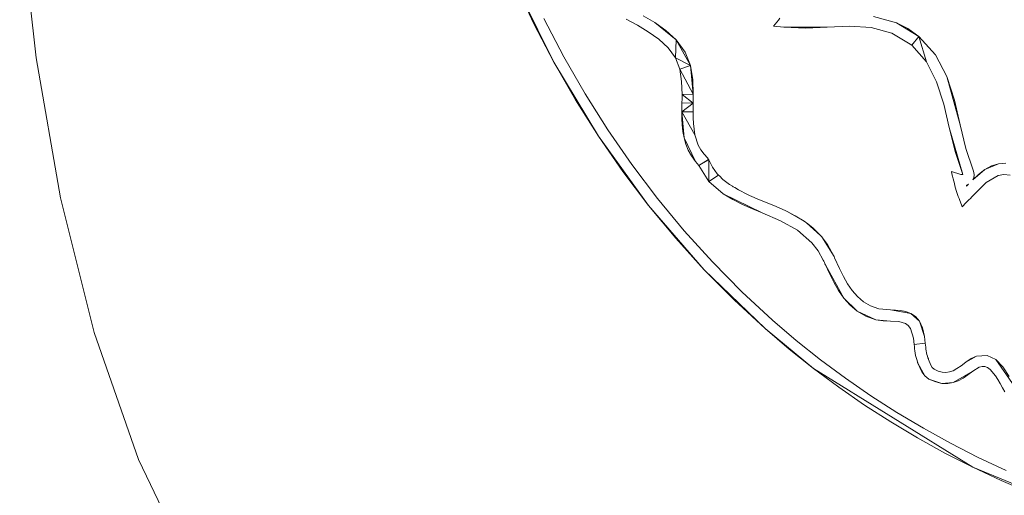
# Model space of a CAD drawing. Units: millimetres. Extents: x -4534 to 460137, y -3372 to 4215.
# Drawn here: x 106 to 186, y 2046 to 2085 of the extents above; entities that cross this region are included whole.
import ezdxf

# ---------------------------------------------------------------- set-up
doc = ezdxf.new("R2010")
doc.units = ezdxf.units.MM
doc.layers.add('Toestel 2D', color=7, linetype='Continuous', lineweight=20)

# ---------------------------------------------------------------- blocks, each defined once
blk = doc.blocks.new('DPL-411')
at = {"layer": 'Toestel 2D', "color": 7, "linetype": 'Continuous', "lineweight": 18}
for p, q in [((107.7, 2081.501), (106.361, 2093.073)), ((146.336, 2087.442), (149.439, 2081.152)), ((146.336, 2087.442), (147.825, 2084.258)), ((156.64, 2084.909), (157.572, 2084.348)), ((177.063, 2084.331), (175.199, 2084.845)), ((147.825, 2084.258), (149.439, 2081.152)), ((148.634, 2084.667), (150.229, 2081.594)), ((155.266, 2084.632), (156.162, 2084.139)), ((156.162, 2084.139), (157.045, 2083.609)), ((157.572, 2084.348), (158.467, 2083.708)), ((157.572, 2084.348), (159.3, 2082.957)), ((167.535, 2084.539), (167.146, 2084.05)), ((167.976, 2083.968), (167.146, 2084.05)), ((167.665, 2084.701), (167.535, 2084.539)), ((167.976, 2083.968), (171.474, 2083.985)), ((171.474, 2083.985), (169.747, 2083.908)), ((173.273, 2084.059), (171.474, 2083.985)), ((175.013, 2083.957), (173.273, 2084.059)), ((177.975, 2083.866), (177.063, 2084.331)), ((178.87, 2083.226), (177.063, 2084.331)), ((157.045, 2083.609), (157.883, 2083.014)), ((158.467, 2083.708), (159.3, 2082.957)), ((169.747, 2083.908), (167.976, 2083.968)), ((175.013, 2083.957), (176.689, 2083.505)), ((176.689, 2083.505), (178.291, 2082.529)), ((178.87, 2083.226), (177.975, 2083.866)), ((178.291, 2082.529), (178.87, 2083.226)), ((180.198, 2081.743), (178.87, 2083.226)), ((178.87, 2083.226), (179.478, 2081.186)), ((157.883, 2083.014), (158.65, 2082.326)), ((159.3, 2082.957), (159.245, 2081.504)), ((160.446, 2080.88), (159.3, 2082.957)), ((159.3, 2082.957), (160.031, 2081.959)), ((178.291, 2082.529), (179.478, 2081.186)), ((158.65, 2082.326), (159.245, 2081.504)), ((160.031, 2081.959), (160.446, 2080.88)), ((181.105, 2079.994), (180.198, 2081.743)), ((109.663, 2070.2), (107.7, 2081.501)), ((149.439, 2081.152), (153.023, 2075.191)), ((149.439, 2081.152), (151.172, 2078.128)), ((150.229, 2081.594), (151.943, 2078.603)), ((159.245, 2081.504), (159.582, 2080.591)), ((159.245, 2081.504), (160.446, 2080.88)), ((159.582, 2080.591), (160.446, 2080.88)), ((160.674, 2078.584), (160.446, 2080.88)), ((160.446, 2080.88), (160.632, 2079.745)), ((180.297, 2079.564), (179.478, 2081.186)), ((159.582, 2080.591), (159.733, 2079.604)), ((160.674, 2078.584), (159.582, 2080.591)), ((159.733, 2079.604), (159.767, 2078.559)), ((160.632, 2079.745), (160.674, 2078.584)), ((180.87, 2077.766), (180.297, 2079.564)), ((181.726, 2078.078), (181.105, 2079.994)), ((182.201, 2076.096), (181.105, 2079.994)), ((151.943, 2078.603), (153.774, 2075.699)), ((159.767, 2078.559), (159.765, 2078.195)), ((159.767, 2078.559), (160.674, 2078.584)), ((160.666, 2077.847), (159.767, 2078.559)), ((160.666, 2077.847), (160.674, 2078.584)), ((151.172, 2078.128), (153.023, 2075.191)), ((159.761, 2077.861), (159.754, 2077.146)), ((159.754, 2077.146), (160.666, 2077.847)), ((159.765, 2078.195), (159.761, 2077.861)), ((160.666, 2077.847), (159.761, 2077.861)), ((160.659, 2077.137), (160.666, 2077.847)), ((181.318, 2075.896), (180.87, 2077.766)), ((182.201, 2076.096), (181.726, 2078.078)), ((159.754, 2077.146), (159.936, 2075.053)), ((159.754, 2077.146), (159.762, 2076.616)), ((160.81, 2075.298), (159.754, 2077.146)), ((159.754, 2077.146), (160.659, 2077.137)), ((160.659, 2077.137), (160.665, 2076.659)), ((159.762, 2076.616), (159.788, 2076.088)), ((159.788, 2076.088), (159.844, 2075.567)), ((160.665, 2076.659), (160.688, 2076.193)), ((160.688, 2076.193), (160.734, 2075.739)), ((182.658, 2074.187), (182.201, 2076.096)), ((153.774, 2075.699), (155.718, 2072.884)), ((159.844, 2075.567), (159.936, 2075.053)), ((160.734, 2075.739), (160.81, 2075.298)), ((160.81, 2075.298), (161.076, 2074.468)), ((181.318, 2075.896), (182.396, 2072.098)), ((181.785, 2073.949), (181.318, 2075.896)), ((153.023, 2075.191), (154.989, 2072.345)), ((153.023, 2075.191), (157.069, 2069.596)), ((159.936, 2075.053), (160.844, 2073.141)), ((159.936, 2075.053), (160.073, 2074.55)), ((160.073, 2074.55), (160.266, 2074.063)), ((161.076, 2074.468), (161.281, 2074.082)), ((160.266, 2074.063), (160.52, 2073.591)), ((161.281, 2074.082), (161.542, 2073.718)), ((161.819, 2073.428), (161.542, 2073.718)), ((182.396, 2072.098), (181.785, 2073.949)), ((183.232, 2072.447), (182.658, 2074.187)), ((155.718, 2072.884), (157.775, 2070.164)), ((160.52, 2073.591), (160.844, 2073.141)), ((160.844, 2073.141), (161.134, 2072.828)), ((161.134, 2072.828), (161.903, 2073.308)), ((161.134, 2072.828), (161.932, 2073.268)), ((161.819, 2073.428), (161.903, 2073.308)), ((161.932, 2073.268), (161.903, 2073.308)), ((161.932, 2073.268), (161.934, 2071.537)), ((161.932, 2073.268), (162.229, 2072.677)), ((185.279, 2072.959), (184.183, 2072.481)), ((185.279, 2072.959), (184.714, 2072.778)), ((185.884, 2072.996), (185.279, 2072.959)), ((154.989, 2072.345), (157.069, 2069.596)), ((161.134, 2072.828), (161.934, 2071.537)), ((162.229, 2072.677), (162.602, 2072.153)), ((162.689, 2072.063), (162.602, 2072.153)), ((181.533, 2072.14), (181.486, 2072.337)), ((182.256, 2072.087), (181.486, 2072.337)), ((181.581, 2071.944), (181.533, 2072.14)), ((182.325, 2072.092), (182.256, 2072.087)), ((182.29, 2072.09), (182.256, 2072.087)), ((182.325, 2072.092), (182.29, 2072.09)), ((182.396, 2072.098), (182.325, 2072.092)), ((184.183, 2072.481), (183.204, 2071.659)), ((183.681, 2072.098), (183.204, 2071.659)), ((183.29, 2072.258), (183.232, 2072.447)), ((183.309, 2072.071), (183.29, 2072.258)), ((183.309, 2072.044), (183.309, 2072.071)), ((184.183, 2072.481), (183.681, 2072.098)), ((184.714, 2072.778), (184.183, 2072.481)), ((185.717, 2072.103), (185.243, 2072.021)), ((186.213, 2072.024), (185.717, 2072.103)), ((162.714, 2072.024), (161.934, 2071.537)), ((161.934, 2071.537), (163.095, 2070.526)), ((162.714, 2072.024), (162.689, 2072.063)), ((162.774, 2071.976), (162.714, 2072.024)), ((162.774, 2071.976), (163.055, 2071.689)), ((163.055, 2071.689), (163.591, 2071.283)), ((163.838, 2071.135), (163.591, 2071.283)), ((181.628, 2071.746), (181.581, 2071.944)), ((181.676, 2071.55), (181.628, 2071.746)), ((181.724, 2071.357), (181.676, 2071.55)), ((181.773, 2071.17), (181.724, 2071.357)), ((182.694, 2071.238), (182.867, 2071.319)), ((182.716, 2071.161), (182.867, 2071.319)), ((183.204, 2071.659), (183.282, 2071.858)), ((184.296, 2071.433), (183.236, 2070.396)), ((183.282, 2071.858), (183.309, 2072.044)), ((185.243, 2072.021), (184.296, 2071.433)), ((163.095, 2070.526), (166.235, 2068.985)), ((163.095, 2070.526), (163.861, 2070.066)), ((163.889, 2071.095), (163.838, 2071.135)), ((163.889, 2071.095), (164.02, 2071.027)), ((164.02, 2071.027), (164.31, 2070.854)), ((164.31, 2070.854), (165.057, 2070.478)), ((181.823, 2070.988), (181.773, 2071.17)), ((181.875, 2070.811), (181.823, 2070.988)), ((181.929, 2070.638), (181.875, 2070.811)), ((181.984, 2070.47), (181.929, 2070.638)), ((182.694, 2071.238), (182.716, 2071.161)), ((112.369, 2059.335), (109.663, 2070.2)), ((157.775, 2070.164), (159.94, 2067.545)), ((163.861, 2070.066), (164.648, 2069.669)), ((165.057, 2070.478), (165.165, 2070.43)), ((165.165, 2070.43), (165.213, 2070.405)), ((165.401, 2070.325), (165.213, 2070.405)), ((165.818, 2070.139), (165.401, 2070.325)), ((165.818, 2070.139), (167.361, 2069.496)), ((182.04, 2070.307), (181.984, 2070.47)), ((182.099, 2070.147), (182.04, 2070.307)), ((182.162, 2069.98), (182.099, 2070.147)), ((182.287, 2069.646), (182.162, 2069.98)), ((182.351, 2069.479), (182.683, 2069.823)), ((182.794, 2069.937), (182.683, 2069.823)), ((182.904, 2070.052), (182.794, 2069.937)), ((183.015, 2070.166), (182.904, 2070.052)), ((183.126, 2070.281), (183.015, 2070.166)), ((183.236, 2070.396), (183.126, 2070.281)), ((157.069, 2069.596), (161.558, 2064.404)), ((157.069, 2069.596), (159.259, 2066.948)), ((164.648, 2069.669), (165.443, 2069.315)), ((165.443, 2069.315), (166.235, 2068.985)), ((166.235, 2068.985), (167.708, 2068.35)), ((167.361, 2069.496), (168.138, 2069.149)), ((168.138, 2069.149), (168.2, 2069.119)), ((168.25, 2069.091), (168.2, 2069.119)), ((169.623, 2068.315), (168.25, 2069.091)), ((168.896, 2068.761), (168.25, 2069.091)), ((182.351, 2069.479), (182.287, 2069.646)), ((167.708, 2068.35), (169.069, 2067.596)), ((168.896, 2068.761), (169.623, 2068.315)), ((169.623, 2068.315), (169.729, 2068.242)), ((169.798, 2068.181), (169.729, 2068.242)), ((170.937, 2067.169), (169.798, 2068.181)), ((169.798, 2068.181), (170.308, 2067.79)), ((159.94, 2067.545), (162.212, 2065.03)), ((169.069, 2067.596), (170.241, 2066.586)), ((170.308, 2067.79), (170.937, 2067.169)), ((159.259, 2066.948), (161.558, 2064.404)), ((170.241, 2066.586), (170.735, 2065.942)), ((170.937, 2067.169), (171.03, 2067.061)), ((171.085, 2066.975), (171.03, 2067.061)), ((171.978, 2065.564), (171.085, 2066.975)), ((171.085, 2066.975), (171.497, 2066.434)), ((170.735, 2065.942), (171.154, 2065.183)), ((171.497, 2066.434), (171.978, 2065.564)), ((162.212, 2065.03), (164.589, 2062.623)), ((171.154, 2065.183), (171.199, 2065.084)), ((171.199, 2065.084), (171.245, 2064.987)), ((171.245, 2064.987), (171.29, 2064.888)), ((172.024, 2065.464), (171.978, 2065.564)), ((172.069, 2065.365), (172.024, 2065.464)), ((172.069, 2065.365), (172.47, 2064.494)), ((161.558, 2064.404), (166.467, 2059.652)), ((161.558, 2064.404), (163.961, 2061.97)), ((171.29, 2064.888), (171.336, 2064.789)), ((171.336, 2064.789), (172.811, 2062.117)), ((171.336, 2064.789), (171.658, 2064.091)), ((172.47, 2064.494), (172.784, 2063.857)), ((171.658, 2064.091), (172.001, 2063.403)), ((172.001, 2063.403), (172.379, 2062.74)), ((172.784, 2063.857), (173.119, 2063.26)), ((164.589, 2062.623), (167.067, 2060.331)), ((172.379, 2062.74), (172.811, 2062.117)), ((173.119, 2063.26), (173.489, 2062.715)), ((173.489, 2062.715), (173.911, 2062.231)), ((163.961, 2061.97), (166.467, 2059.652)), ((172.811, 2062.117), (173.898, 2061.062)), ((172.811, 2062.117), (173.312, 2061.553)), ((173.911, 2062.231), (174.4, 2061.816)), ((174.4, 2061.816), (174.97, 2061.482)), ((173.312, 2061.553), (173.898, 2061.062)), ((173.898, 2061.062), (175.396, 2060.363)), ((173.898, 2061.062), (174.587, 2060.66)), ((174.97, 2061.482), (175.637, 2061.236)), ((175.637, 2061.236), (176.577, 2061.156)), ((176.577, 2061.156), (177.392, 2061.114)), ((176.577, 2061.156), (178.211, 2060.874)), ((177.392, 2061.114), (177.81, 2061.032)), ((177.81, 2061.032), (178.211, 2060.874)), ((168.974, 2058.701), (167.067, 2060.331)), ((174.587, 2060.66), (175.396, 2060.363)), ((175.396, 2060.363), (176.568, 2060.249)), ((175.396, 2060.363), (175.977, 2060.269)), ((175.977, 2060.269), (176.568, 2060.249)), ((176.568, 2060.249), (177.248, 2060.221)), ((177.248, 2060.221), (177.791, 2060.069)), ((178.211, 2060.874), (178.58, 2060.62)), ((178.9, 2060.242), (178.211, 2060.874)), ((178.58, 2060.62), (178.9, 2060.242)), ((179.319, 2059.022), (178.9, 2060.242)), ((178.9, 2060.242), (179.152, 2059.718)), ((170.374, 2056.427), (166.467, 2059.652)), ((166.467, 2059.652), (168.396, 2058.004)), ((177.791, 2060.069), (178.008, 2059.907)), ((178.008, 2059.907), (178.187, 2059.666)), ((178.187, 2059.666), (178.423, 2058.888)), ((179.152, 2059.718), (179.319, 2059.022)), ((115.938, 2049.08), (112.369, 2059.335)), ((168.974, 2058.701), (170.931, 2057.142)), ((178.423, 2058.888), (178.482, 2058.374)), ((179.383, 2058.466), (179.319, 2059.022)), ((168.396, 2058.004), (170.374, 2056.427)), ((178.482, 2058.374), (179.383, 2058.466)), ((178.482, 2058.374), (178.5, 2058.199)), ((178.5, 2058.199), (178.52, 2058.022)), ((178.52, 2058.022), (178.542, 2057.845)), ((178.542, 2057.845), (178.569, 2057.668)), ((179.383, 2058.466), (179.399, 2058.312)), ((179.399, 2058.312), (179.416, 2058.157)), ((179.416, 2058.157), (179.435, 2058.003)), ((179.435, 2058.003), (179.458, 2057.852)), ((179.458, 2057.852), (179.483, 2057.704)), ((170.931, 2057.142), (172.936, 2055.653)), ((178.569, 2057.668), (178.601, 2057.493)), ((178.601, 2057.493), (178.639, 2057.322)), ((178.639, 2057.322), (178.686, 2057.15)), ((178.686, 2057.15), (178.741, 2056.983)), ((179.483, 2057.704), (179.512, 2057.568)), ((179.512, 2057.568), (179.549, 2057.426)), ((179.549, 2057.426), (179.591, 2057.297)), ((179.603, 2057.265), (179.591, 2057.297)), ((179.614, 2057.232), (179.591, 2057.297)), ((179.614, 2057.232), (179.603, 2057.265)), ((179.626, 2057.2), (179.614, 2057.232)), ((179.639, 2057.167), (179.626, 2057.2)), ((179.639, 2057.167), (179.822, 2056.713)), ((183.515, 2057.423), (182.638, 2056.93)), ((182.638, 2056.93), (183.08, 2057.232)), ((183.08, 2057.232), (183.515, 2057.423)), ((184.357, 2057.475), (183.515, 2057.423)), ((184.357, 2057.475), (185.055, 2057.15)), ((186.588, 2054.957), (185.055, 2057.15)), ((185.055, 2057.15), (185.635, 2056.56)), ((170.374, 2056.427), (183.219, 2048.458)), ((170.374, 2056.427), (172.402, 2054.92)), ((178.741, 2056.983), (178.753, 2056.952)), ((178.741, 2056.983), (178.764, 2056.921)), ((178.753, 2056.952), (178.764, 2056.921)), ((178.764, 2056.921), (178.775, 2056.891)), ((178.764, 2056.921), (178.786, 2056.861)), ((178.775, 2056.891), (178.786, 2056.861)), ((178.786, 2056.861), (179.336, 2055.829)), ((178.786, 2056.861), (179.092, 2056.157)), ((179.822, 2056.713), (179.944, 2056.512)), ((180.087, 2056.385), (179.944, 2056.512)), ((180.087, 2056.385), (180.429, 2056.229)), ((180.429, 2056.229), (180.743, 2056.14)), ((181.329, 2056.154), (181.623, 2056.255)), ((181.623, 2056.255), (181.933, 2056.419)), ((183.204, 2056.224), (181.624, 2055.292)), ((181.933, 2056.419), (182.267, 2056.645)), ((182.267, 2056.645), (182.638, 2056.93)), ((182.819, 2055.926), (183.204, 2056.224)), ((183.204, 2056.224), (183.727, 2056.54)), ((183.727, 2056.54), (183.958, 2056.597)), ((183.958, 2056.597), (184.171, 2056.587)), ((184.171, 2056.587), (184.396, 2056.5)), ((184.396, 2056.5), (184.613, 2056.34)), ((184.613, 2056.34), (185.028, 2055.853)), ((185.635, 2056.56), (186.133, 2055.797)), ((172.936, 2055.653), (174.987, 2054.233)), ((179.092, 2056.157), (179.336, 2055.829)), ((179.336, 2055.829), (179.673, 2055.578)), ((180.724, 2055.227), (179.673, 2055.578)), ((179.673, 2055.578), (180.22, 2055.343)), ((180.743, 2056.14), (181.04, 2056.115)), ((181.04, 2056.115), (181.329, 2056.154)), ((181.624, 2055.292), (182.036, 2055.447)), ((182.036, 2055.447), (182.433, 2055.662)), ((182.433, 2055.662), (182.819, 2055.926)), ((185.028, 2055.853), (185.227, 2055.548)), ((185.227, 2055.548), (185.419, 2055.219)), ((172.402, 2054.92), (174.476, 2053.485)), ((180.22, 2055.343), (180.724, 2055.227)), ((180.724, 2055.227), (181.624, 2055.292)), ((180.724, 2055.227), (181.19, 2055.214)), ((181.19, 2055.214), (181.624, 2055.292)), ((185.419, 2055.219), (185.605, 2054.878)), ((185.605, 2054.878), (185.785, 2054.536)), ((174.987, 2054.233), (177.085, 2052.884)), ((174.476, 2053.485), (176.597, 2052.12)), ((177.085, 2052.884), (179.227, 2051.606)), ((176.597, 2052.12), (178.761, 2050.827)), ((179.227, 2051.606), (181.411, 2050.399)), ((178.761, 2050.827), (180.969, 2049.607)), ((181.411, 2050.399), (183.637, 2049.262)), ((120.487, 2039.605), (115.938, 2049.08)), ((180.969, 2049.607), (183.219, 2048.458)), ((183.637, 2049.262), (185.903, 2048.199)), ((183.219, 2048.458), (192.609, 2044.589)), ((183.219, 2048.458), (185.509, 2047.381)), ((185.509, 2047.381), (187.838, 2046.377))]:
    blk.add_line(p, q, dxfattribs=at)

msp = doc.modelspace()

# ---------------------------------------------------------------- block references
msp.add_blockref('DPL-411', (0, 0))

doc.saveas('drawing.dxf')
